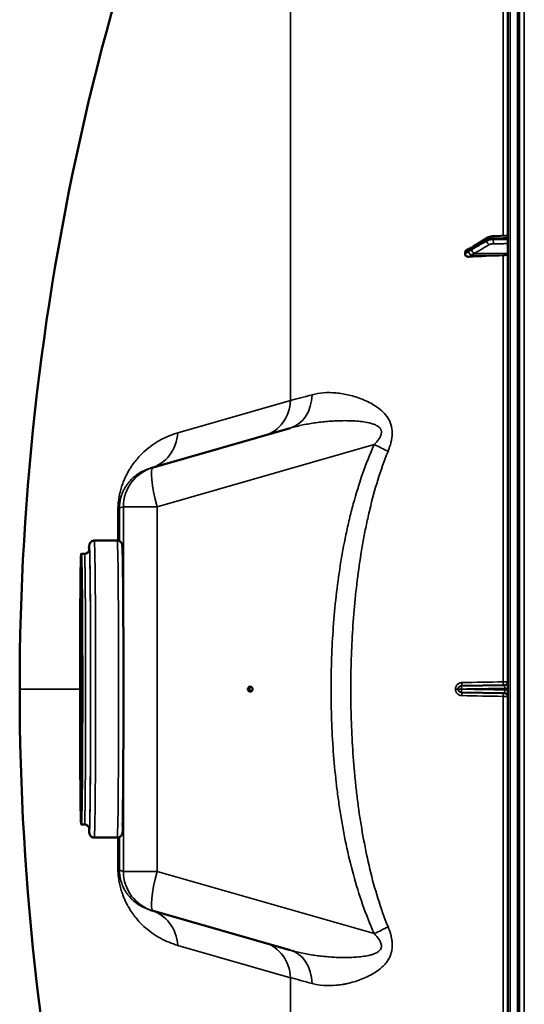
# Model space of a CAD drawing. Units: millimetres. Extents: x 0 to 14850, y 0 to 10500.
# Drawn here: x 5338 to 5645, y 3560 to 4160 of the extents above; entities that cross this region are included whole.
import ezdxf

# ---------------------------------------------------------------- set-up
doc = ezdxf.new("R2010")
doc.units = ezdxf.units.MM
doc.header["$LTSCALE"] = 50
doc.layers.add('Visible (ISO)', color=7, linetype='Continuous', lineweight=50)
doc.layers.add('Visible Narrow (ISO)', color=7, linetype='Continuous', lineweight=35)

msp = doc.modelspace()

# ---------------------------------------------------------------- linework, layer by layer
at = {"layer": 'Visible (ISO)'}
for p, q in [((5635.08, 4570.22), (5635.08, 2933.38)), ((5642.04, 3129.55), (5642.04, 4374.05)), ((5623.04, 4026.99), (5613.87, 4021.39)), ((5635.08, 4028.16), (5626.4, 4027.83)), ((5609.08, 4017.92), (5609.08, 4016.95)), ((5418.92, 3886.92), (5502.51, 3910.89)), ((5417.43, 3886.49), (5418.92, 3886.92)), ((5383.08, 3842.3), (5397.08, 3842.3)), ((5375.08, 3834.3), (5377.08, 3834.3)), ((5533.63, 3830.8), (5533.63, 3830.8)), ((5606.78, 3753.81), (5606.98, 3753.81)), ((5606.98, 3753.81), (5633.12, 3754.27)), ((5606.98, 3749.79), (5606.78, 3749.8)), ((5633.12, 3749.34), (5606.98, 3749.79)), ((5533.63, 3672.8), (5533.63, 3672.8)), ((5375.08, 3669.3), (5377.08, 3669.3)), ((5383.08, 3661.3), (5397.08, 3661.3)), ((5536.96, 3655.39), (5536.96, 3655.4)), ((5418.92, 3616.69), (5417.43, 3617.11)), ((5502.51, 3592.72), (5418.92, 3616.69))]:
    msp.add_line(p, q, dxfattribs=at)
for centre, radius, start, end in [((6882.07, 3751.8), 1544.49, 153.26871, 180.00001), ((6882.07, 3751.8), 1544.49, 179.99999, 206.73129), ((5633.08, 3756.27), 2, 271, 0), ((5633.08, 3747.34), 2, 0, 89)]:
    msp.add_arc(centre, radius, start, end, dxfattribs=at)
for centre, major_axis, ratio, start_param, end_param in [((5641.08, 3963.72), (-155, 0), 0.339066, 4.769382, 4.903937), ((5632.08, 4017.2), (3, 0), 0.339066, 4.769382, 6.283185), ((5479, 3751.8), (0, 1.5), 0.984808, 0.293614, 2.847978)]:
    msp.add_ellipse(centre, major_axis=major_axis, ratio=ratio, start_param=start_param, end_param=end_param, dxfattribs=at)
for centre, major_axis, ratio in [((5375.08, 3751.8), (0, -82.5), 0.008727), ((5375.08, 3751.8), (0, -78), 0.008727), ((5478.14, 3751.8), (0, -1.5), 0.984808)]:
    msp.add_ellipse(centre, major_axis=major_axis, ratio=ratio, dxfattribs=at)
for points, knots in [([(5626.4, 4027.83), (5626.16, 4027.82), (5625.92, 4027.81), (5625.45, 4027.76), (5625.22, 4027.72), (5624.76, 4027.64), (5624.54, 4027.59), (5624.1, 4027.47), (5623.89, 4027.4), (5623.46, 4027.22), (5623.25, 4027.12), (5623.04, 4026.99)], [0, 0, 0, 0, 0.0583736, 0.0583736, 0.1167473, 0.1167473, 0.1751209, 0.1751209, 0.2334946, 0.2334946, 0.2918682, 0.2918682, 0.2918682, 0.2918682]), ([(5613.87, 4021.39), (5613.73, 4021.31), (5613.6, 4021.23), (5613.34, 4021.07), (5613.21, 4020.99), (5612.95, 4020.84), (5612.82, 4020.76), (5612.56, 4020.61), (5612.43, 4020.53), (5612.3, 4020.46), (5612.27, 4020.44), (5612.25, 4020.43), (5612.24, 4020.43), (5612.24, 4020.42), (5612.24, 4020.42), (5612.24, 4020.42)], [-0.4011234, -0.4011234, -0.4011234, -0.4011234, -0.3208987, -0.3208987, -0.2406741, -0.2406741, -0.1604494, -0.1604494, -0.0802247, -0.0802247, -0.0609756, -0.0609756, -0.0508378, -0.0508378, -0.0475873, -0.0475873, -0.0475873, -0.0475873]), ([(5609.08, 4017.92), (5609.08, 4018.11), (5609.12, 4018.29), (5609.27, 4018.66), (5609.39, 4018.84), (5609.72, 4019.2), (5609.94, 4019.36), (5610.21, 4019.52), (5610.24, 4019.53), (5610.28, 4019.55)], [0, 0, 0, 0, 0.0588772, 0.0588772, 0.1233231, 0.1233231, 0.20474, 0.20474, 0.2165538, 0.2165538, 0.2165538, 0.2165538]), ([(5611.58, 4015.31), (5611.15, 4015.28), (5610.73, 4015.33), (5610.06, 4015.56), (5609.79, 4015.7), (5609.43, 4016.03), (5609.3, 4016.19), (5609.17, 4016.47), (5609.14, 4016.56), (5609.1, 4016.75), (5609.08, 4016.85), (5609.08, 4016.95)], [0, 0, 0, 0, 0.1307937, 0.1307937, 0.2387671, 0.2387671, 0.3190914, 0.3190914, 0.357373, 0.357373, 0.3951852, 0.3951852, 0.3951852, 0.3951852]), ([(5612.3, 4020.46), (5612.29, 4020.46), (5612.29, 4020.45), (5612.22, 4020.43), (5612.17, 4020.42), (5612.02, 4020.37), (5611.94, 4020.33), (5611.71, 4020.24), (5611.58, 4020.18), (5611.32, 4020.06), (5611.19, 4020), (5610.94, 4019.88), (5610.82, 4019.82), (5610.58, 4019.7), (5610.46, 4019.64), (5610.32, 4019.57), (5610.3, 4019.56), (5610.28, 4019.55)], [-0.2545555, -0.2545555, -0.2545555, -0.2545555, -0.252661, -0.252661, -0.2396115, -0.2396115, -0.2036253, -0.2036253, -0.1345639, -0.1345639, -0.0655026, -0.0655026, 0.0035587, 0.0035587, 0.07262, 0.07262, 0.0843147, 0.0843147, 0.0843147, 0.0843147]), ([(5379.88, 3836.24), (5379.94, 3838.12), (5379.57, 3837.92), (5380.2, 3840.17), (5380.23, 3840.29), (5380.34, 3840.54), (5380.38, 3840.63), (5380.52, 3840.88), (5380.63, 3841.07), (5381.03, 3841.51), (5381.27, 3841.73), (5381.93, 3842.09), (5382.29, 3842.23), (5382.82, 3842.29), (5382.95, 3842.3), (5383.08, 3842.3)], [7.5846764, 7.5846764, 7.5846764, 7.5846764, 7.8229955, 7.8229955, 7.8336615, 7.8336615, 7.8380019, 7.8380019, 7.8444149, 7.8444149, 7.849257, 7.849257, 7.8528596, 7.8528596, 7.8539816, 7.8539816, 7.8539816, 7.8539816]), ([(5397.08, 3842.3), (5397.41, 3842.3), (5397.74, 3842.24), (5398.34, 3842.05), (5398.59, 3841.91), (5399.05, 3841.59), (5399.22, 3841.42), (5399.51, 3841.08), (5399.61, 3840.93), (5399.77, 3840.65), (5399.83, 3840.53), (5399.93, 3840.28), (5399.96, 3840.18), (5400.04, 3839.91), (5400.06, 3839.8), (5400.15, 3839.26), (5400.16, 3839.01), (5400.3, 3836.75), (5400.39, 3832.79), (5400.55, 3821.88), (5400.61, 3815.73), (5400.71, 3801.48), (5400.76, 3793.39), (5400.82, 3776.08), (5400.84, 3766.86), (5400.85, 3748.22), (5400.84, 3738.8), (5400.8, 3720.72), (5400.77, 3712.07), (5400.68, 3696.38), (5400.62, 3689.36), (5400.49, 3677.65), (5400.42, 3672.97), (5400.27, 3666.38), (5400.82, 3666.45), (5399.97, 3663.43), (5399.93, 3663.32), (5399.82, 3663.06), (5399.78, 3662.98), (5399.64, 3662.72), (5399.53, 3662.53), (5399.13, 3662.1), (5398.89, 3661.87), (5398.23, 3661.51), (5397.87, 3661.38), (5397.34, 3661.31), (5397.21, 3661.3), (5397.08, 3661.3)], [1.570796, 1.570796, 1.570796, 1.570796, 1.573677, 1.573677, 1.576845, 1.576845, 1.580819, 1.580819, 1.585751, 1.585751, 1.591808, 1.591808, 1.600979, 1.600979, 1.620917, 1.620917, 1.713934, 1.713934, 2.114389, 2.114389, 2.435591, 2.435591, 2.7559, 2.7559, 3.076037, 3.076037, 3.396134, 3.396134, 3.716246, 3.716246, 4.036456, 4.036456, 4.357085, 4.357085, 4.681403, 4.681403, 4.692069, 4.692069, 4.696409, 4.696409, 4.702822, 4.702822, 4.707664, 4.707664, 4.711267, 4.711267, 4.712389, 4.712389, 4.712389, 4.712389]), ([(5377.08, 3834.3), (5377.41, 3834.3), (5377.74, 3834.36), (5378.33, 3834.55), (5378.58, 3834.69), (5379.04, 3835.01), (5379.21, 3835.18), (5379.49, 3835.51), (5379.59, 3835.65), (5379.74, 3835.92), (5379.79, 3836.03), (5379.88, 3836.24), (5379.91, 3836.33), (5379.97, 3836.53), (5379.98, 3836.59), (5380.01, 3836.7), (5380.01, 3836.72), (5380.01, 3836.72)], [4.71238898, 4.71238898, 4.71238898, 4.71238898, 4.7152669, 4.7152669, 4.71843037, 4.71843037, 4.72239642, 4.72239642, 4.72726671, 4.72726671, 4.73304754, 4.73304754, 4.7412737, 4.7412737, 4.75682596, 4.75682596, 4.77927497, 4.77927497, 4.77927497, 4.77927497]), ([(5380.01, 3666.88), (5380.01, 3666.88), (5380.01, 3666.9), (5379.98, 3667.02), (5379.98, 3667.11), (5379.84, 3667.47), (5379.81, 3667.54), (5379.7, 3667.76), (5379.61, 3667.93), (5379.29, 3668.34), (5379.1, 3668.55), (5378.53, 3668.95), (5378.19, 3669.12), (5377.55, 3669.27), (5377.32, 3669.3), (5377.08, 3669.3)], [7.78709564, 7.78709564, 7.78709564, 7.78709564, 7.80884388, 7.80884388, 7.83133576, 7.83133576, 7.83611327, 7.83611327, 7.84291103, 7.84291103, 7.84795208, 7.84795208, 7.85191481, 7.85191481, 7.85398163, 7.85398163, 7.85398163, 7.85398163]), ([(5383.08, 3661.3), (5382.75, 3661.3), (5382.42, 3661.36), (5381.83, 3661.56), (5381.57, 3661.7), (5381.11, 3662.01), (5380.94, 3662.19), (5380.65, 3662.52), (5380.55, 3662.67), (5380.39, 3662.95), (5380.34, 3663.07), (5380.23, 3663.32), (5380.2, 3663.42), (5380.12, 3663.7), (5380.1, 3663.8), (5380.01, 3664.34), (5380, 3664.59), (5379.94, 3665.59), (5379.91, 3666.37), (5379.88, 3667.36)], [4.712389, 4.712389, 4.712389, 4.712389, 4.7152701, 4.7152701, 4.7184374, 4.7184374, 4.7224117, 4.7224117, 4.7273434, 4.7273434, 4.7334003, 4.7334003, 4.7425714, 4.7425714, 4.7625092, 4.7625092, 4.8555262, 4.8555262, 4.9816942, 4.9816942, 4.9816942, 4.9816942])]:
    msp.add_open_spline(points, degree=3, knots=knots, dxfattribs=at)
msp.add_open_spline([(5536.95, 3848.19), (5536.95, 3848.19), (5536.95, 3848.19), (5536.95, 3848.19)], degree=3, dxfattribs=at)
at = {"layer": 'Visible Narrow (ISO)'}
for p, q in [((5636.56, 2931.88), (5636.56, 4571.72)), ((5641.08, 2931.8), (5641.08, 4571.8)), ((5641.09, 4571.8), (5641.09, 2931.8)), ((5641.58, 2931.8), (5641.58, 4571.8)), ((5502.65, 3927.68), (5502.65, 4446.52)), ((5645.22, 3129.55), (5645.22, 4374.05)), ((5632.26, 4251.14), (5632.26, 4028.05)), ((5622.35, 4024.96), (5622.35, 4025.63)), ((5626.34, 4026.52), (5626.34, 4025.78)), ((5612.88, 4016.44), (5632.26, 4016.19)), ((5614.88, 4017.47), (5635.08, 4017.2)), ((5632.26, 4016.19), (5632.26, 3756.24)), ((5502.65, 3927.68), (5433.98, 3907.99)), ((5553.76, 3900.82), (5421.47, 3862.89)), ((5400.82, 3862.89), (5398.42, 3862.2)), ((5400.82, 3775.67), (5400.82, 3862.89)), ((5421.47, 3862.89), (5400.82, 3862.89)), ((5421.47, 3862.89), (5421.47, 3640.72)), ((5374.36, 3751.8), (5337.58, 3751.8)), ((5603.3, 3751.8), (5603.3, 3751.81)), ((5603.3, 3751.8), (5603.3, 3751.8)), ((5604.81, 3751.81), (5604.81, 3751.8)), ((5605.02, 3751.81), (5604.81, 3751.81)), ((5604.81, 3751.8), (5605.02, 3751.79)), ((5605.02, 3751.8), (5605.02, 3751.81)), ((5605.02, 3751.8), (5606.85, 3751.8)), ((5605.02, 3751.79), (5605.02, 3751.8)), ((5606.85, 3751.81), (5606.85, 3751.8)), ((5606.85, 3751.8), (5606.85, 3751.79)), ((5633.26, 3752.27), (5633.26, 3751.33)), ((5632.26, 3747.36), (5632.26, 3487.42)), ((5400.82, 3640.72), (5400.82, 3727.94)), ((5398.42, 3641.41), (5400.82, 3640.72)), ((5421.47, 3640.72), (5400.82, 3640.72)), ((5421.47, 3640.72), (5553.76, 3602.79)), ((5433.98, 3595.61), (5502.65, 3575.92)), ((5502.65, 3057.08), (5502.65, 3575.92))]:
    msp.add_line(p, q, dxfattribs=at)
for centre, major_axis, ratio, start_param, end_param in [((5624.09, 4025.29), (-1.04, 1.71), 0.81044, 0, 0.930468), ((5626.47, 4025.83), (-0.07, 2), 0.060698, 0, 1.219615), ((5614.91, 4019.68), (-1.04, 1.71), 0.810441, 0, 0.930577), ((5624.09, 4024.62), (-1, 1.73), 0.817077, 0.952882, 2.512935), ((5626.47, 4025.09), (0.02, -2), 0.070375, 4.363935, 5.9364), ((5612.9, 4018.55), (-0.42, 1.96), 0.865437, 0.124216, 1.21589), ((5612.9, 4018.11), (-1.39, 1.43), 0.729934, 0.757999, 2.199216), ((5614.91, 4019.35), (-1, 1.73), 0.817077, 0.952772, 2.512934), ((5495.62, 3934.92), (6.89, -24.03), 0.790573, 0, 1.197618), ((5480.32, 3930.53), (6.89, -24.03), 0.884999, 0, 1.207193), ((5410.54, 3910.52), (6.89, -24.03), 0.934486, 0, 1.207193), ((5549.41, 3900.82), (22.74, -10.38), 0.073009, 1.010333, 1.412156), ((5425.81, 3862.89), (-6.89, 24.03), 0.999959, 0, 1.291555), ((5425.81, 3862.89), (-6.89, 24.03), 0.167113, 0, 1.522914), ((5373.42, 3862.2), (25, 0.06), 0.262842, 6.003241, 6.274141), ((5393.97, 3751.8), (0, 413.3), 0.008727, 4.933077, 4.978365), ((5394.88, 3751.8), (0, -419.99), 0.008727, 1.787166, 1.836774), ((5380.08, 3751.8), (0, 87.5), 0.008727, 2.876604, 6.548174), ((5380.08, 3751.8), (0, -85.5), 0.008727, 6.156216, 9.551747), ((5383.08, 3751.8), (0, -90.5), 0.008727, 0, 3.141593), ((5397.08, 3751.8), (0, 90.5), 0.008727, 3.141593, 6.283185), ((5377.08, 3751.8), (0, 82.5), 0.008727, 3.141593, 6.283185), ((5602.81, 3751.81), (2, 0), 0.00001, 4.958659, 6.274457), ((5602.81, 3751.8), (2, 0), 0.00001, 0.008727, 1.324526), ((5607.02, 3751.81), (0, 2), 0.999962, 0.017453, 1.570796), ((5607.02, 3751.81), (-2, 0), 0.000012, 4.799655, 6.274458), ((5607.02, 3751.79), (-2, 0), 0.000012, 0.008728, 1.48353), ((5607.02, 3751.79), (-0.03, -2), 0.999962, 4.729842, 6.283185), ((5606.75, 3755.81), (0.03, -2), 0.218591, 0, 1.561957), ((5607.02, 3751.81), (-0.03, 2), 0.087142, 0, 1.569263), ((5607.02, 3751.79), (-0.03, -2), 0.087142, 4.713922, 6.283185), ((5641.07, 3756.4), (155.01, 2.73), 0.000047, 4.492022, 4.655504), ((5632.14, 3756.25), (0.03, -2), 0.056855, 0, 1.564121), ((5633.08, 3752.27), (2, 0), 0.000586, 4.799655, 6.283185), ((5633.08, 3751.33), (2, 0), 0.000586, 0, 1.48353), ((5606.75, 3747.8), (0.03, 2), 0.218591, 4.721228, 6.283185), ((5641.07, 3747.2), (-155.01, 2.73), 0.000046, 4.769274, 4.932756), ((5632.14, 3747.35), (0.03, 2), 0.056855, 4.719064, 6.283185), ((5393.97, 3751.8), (0, 413.3), 0.008727, 4.446412, 4.4917), ((5394.88, 3751.8), (0, -419.99), 0.008727, 1.304819, 1.354427), ((5373.42, 3641.41), (25, -0.06), 0.262842, 0.009045, 0.279945), ((5425.81, 3640.72), (-6.89, -24.03), 0.999959, 4.991631, 6.283185), ((5425.81, 3640.72), (-6.89, -24.03), 0.167113, 4.760271, 6.283185), ((5410.54, 3593.08), (6.89, 24.03), 0.934486, 5.075993, 6.283185), ((5549.41, 3602.79), (22.74, 10.38), 0.073009, 4.871029, 5.272852), ((5480.32, 3573.07), (6.89, 24.03), 0.884999, 5.075993, 6.283185), ((5495.62, 3568.69), (6.89, 24.03), 0.790573, 5.085567, 6.283185)]:
    msp.add_ellipse(centre, major_axis=major_axis, ratio=ratio, start_param=start_param, end_param=end_param, dxfattribs=at)
for points, knots in [([(5626.34, 4026.52), (5626.78, 4026.53), (5627.23, 4026.55), (5628.4, 4026.59), (5629.11, 4026.62), (5630.98, 4026.69), (5632.12, 4026.73), (5633.87, 4026.8), (5634.48, 4026.82), (5635.08, 4026.84)], [-1.0776725, -1.0776725, -1.0776725, -1.0776725, -0.9429634, -0.9429634, -0.7274289, -0.7274289, -0.3825737, -0.3825737, -0.2005083, -0.2005083, -0.2005083, -0.2005083]), ([(5613.18, 4020.03), (5613.72, 4020.36), (5614.26, 4020.69), (5615.29, 4021.32), (5615.78, 4021.62), (5616.58, 4022.1), (5616.89, 4022.29), (5617.38, 4022.59), (5617.57, 4022.71), (5618.15, 4023.06), (5618.53, 4023.29), (5619.52, 4023.9), (5620.14, 4024.28), (5621.28, 4024.98), (5621.82, 4025.3), (5622.35, 4025.63)], [-1.835713, -1.835713, -1.835713, -1.835713, -1.509874, -1.509874, -1.21616, -1.21616, -1.032588, -1.032588, -0.917856, -0.917856, -0.688392, -0.688392, -0.32125, -0.32125, 0, 0, 0, 0]), ([(5622.35, 4024.96), (5621.27, 4024.34), (5620.18, 4023.71), (5618.12, 4022.53), (5617.14, 4021.97), (5615.55, 4021.05), (5614.93, 4020.7), (5613.94, 4020.13), (5613.56, 4019.91), (5613.18, 4019.69)], [0, 0, 0, 0, 0.651678, 0.651678, 1.239106, 1.239106, 1.606249, 1.606249, 1.835713, 1.835713, 1.835713, 1.835713]), ([(5614.88, 4017.47), (5615.26, 4017.69), (5615.64, 4017.91), (5616.64, 4018.48), (5617.25, 4018.83), (5618.84, 4019.74), (5619.82, 4020.31), (5621.89, 4021.49), (5622.97, 4022.12), (5624.06, 4022.74)], [-1.835713, -1.835713, -1.835713, -1.835713, -1.606249, -1.606249, -1.239106, -1.239106, -0.651678, -0.651678, 0, 0, 0, 0]), ([(5622.35, 4025.63), (5622.46, 4025.69), (5622.57, 4025.75), (5622.89, 4025.9), (5623.11, 4025.98), (5623.74, 4026.18), (5624.19, 4026.29), (5625.19, 4026.45), (5625.76, 4026.5), (5626.34, 4026.52)], [-0.2918682, -0.2918682, -0.2918682, -0.2918682, -0.2553847, -0.2553847, -0.197011, -0.197011, -0.1036132, -0.1036132, 0, 0, 0, 0]), ([(5626.34, 4025.78), (5625.76, 4025.77), (5625.19, 4025.72), (5624.19, 4025.58), (5623.74, 4025.49), (5623.11, 4025.3), (5622.89, 4025.22), (5622.57, 4025.08), (5622.46, 4025.02), (5622.35, 4024.96)], [-0.2918682, -0.2918682, -0.2918682, -0.2918682, -0.188255, -0.188255, -0.0948572, -0.0948572, -0.0364835, -0.0364835, 0, 0, 0, 0]), ([(5624.06, 4022.74), (5624.12, 4022.77), (5624.19, 4022.81), (5624.38, 4022.89), (5624.51, 4022.94), (5624.89, 4023.05), (5625.16, 4023.1), (5625.76, 4023.19), (5626.1, 4023.21), (5626.45, 4023.21)], [0, 0, 0, 0, 0.0364835, 0.0364835, 0.0948572, 0.0948572, 0.188255, 0.188255, 0.2918682, 0.2918682, 0.2918682, 0.2918682]), ([(5635.08, 4025.87), (5634.48, 4025.86), (5633.88, 4025.86), (5632.13, 4025.84), (5630.98, 4025.83), (5629.11, 4025.81), (5628.4, 4025.8), (5627.23, 4025.79), (5626.78, 4025.78), (5626.34, 4025.78)], [0.2014198, 0.2014198, 0.2014198, 0.2014198, 0.3828973, 0.3828973, 0.7280442, 0.7280442, 0.943761, 0.943761, 1.078584, 1.078584, 1.078584, 1.078584]), ([(5626.45, 4023.21), (5626.89, 4023.22), (5627.34, 4023.22), (5628.51, 4023.24), (5629.23, 4023.24), (5631.09, 4023.26), (5632.24, 4023.27), (5633.95, 4023.29), (5634.52, 4023.3), (5635.08, 4023.3)], [-1.078584, -1.078584, -1.078584, -1.078584, -0.943761, -0.943761, -0.7280442, -0.7280442, -0.3828973, -0.3828973, -0.2126071, -0.2126071, -0.2126071, -0.2126071]), ([(5609.08, 4017.92), (5609.35, 4018.06), (5609.61, 4018.19), (5609.94, 4018.35), (5610, 4018.39), (5610.21, 4018.49), (5610.35, 4018.55), (5610.57, 4018.66), (5610.66, 4018.7), (5610.8, 4018.76), (5610.86, 4018.78), (5610.94, 4018.81), (5610.98, 4018.83), (5611.03, 4018.85), (5611.05, 4018.86), (5611.09, 4018.87), (5611.1, 4018.87), (5611.12, 4018.88), (5611.13, 4018.88), (5611.15, 4018.89), (5611.15, 4018.89), (5611.16, 4018.89), (5611.16, 4018.89), (5611.17, 4018.89), (5611.17, 4018.89), (5611.17, 4018.89)], [-0.1575974, -0.1575974, -0.1575974, -0.1575974, 0, 0, 0.0394898, 0.0394898, 0.1232732, 0.1232732, 0.1756378, 0.1756378, 0.2083656, 0.2083656, 0.2288205, 0.2288205, 0.2416049, 0.2416049, 0.2495951, 0.2495951, 0.2545889, 0.2545889, 0.2577101, 0.2577101, 0.2596608, 0.2596608, 0.2609918, 0.2609918, 0.2609918, 0.2609918]), ([(5611.17, 4018.45), (5611.17, 4018.45), (5611.17, 4018.45), (5611.16, 4018.44), (5611.16, 4018.44), (5611.15, 4018.43), (5611.15, 4018.43), (5611.13, 4018.42), (5611.12, 4018.41), (5611.1, 4018.38), (5611.08, 4018.37), (5611.02, 4018.32), (5610.98, 4018.29), (5610.86, 4018.19), (5610.77, 4018.13), (5610.63, 4018.02), (5610.58, 4017.98), (5610.5, 4017.92), (5610.47, 4017.9), (5610.4, 4017.85), (5610.35, 4017.82), (5610.24, 4017.74), (5610.17, 4017.69), (5610.03, 4017.59), (5609.95, 4017.53), (5609.61, 4017.3), (5609.35, 4017.12), (5609.08, 4016.95)], [0, 0, 0, 0, 0.0014273, 0.0014273, 0.0028546, 0.0028546, 0.0057092, 0.0057092, 0.0114184, 0.0114184, 0.0228368, 0.0228368, 0.0456736, 0.0456736, 0.0978719, 0.0978719, 0.1304959, 0.1304959, 0.1468079, 0.1468079, 0.1729071, 0.1729071, 0.2146658, 0.2146658, 0.2609918, 0.2609918, 0.4185892, 0.4185892, 0.4185892, 0.4185892]), ([(5611.17, 4018.89), (5611.4, 4018.94), (5611.64, 4019.11), (5612.1, 4019.37), (5612.31, 4019.5), (5612.66, 4019.71), (5612.79, 4019.79), (5613.01, 4019.92), (5613.09, 4019.97), (5613.18, 4020.03)], [0, 0, 0, 0, 0.1423988, 0.1423988, 0.2707583, 0.2707583, 0.350983, 0.350983, 0.4011234, 0.4011234, 0.4011234, 0.4011234]), ([(5613.18, 4019.69), (5612.89, 4019.53), (5612.61, 4019.37), (5612.16, 4019.1), (5611.99, 4019), (5611.71, 4018.83), (5611.6, 4018.77), (5611.43, 4018.66), (5611.36, 4018.61), (5611.25, 4018.53), (5611.21, 4018.49), (5611.17, 4018.45)], [0, 0, 0, 0, 0.169072, 0.169072, 0.2717587, 0.2717587, 0.3359379, 0.3359379, 0.3760499, 0.3760499, 0.4011199, 0.4011199, 0.4011199, 0.4011199]), ([(5611.58, 4015.31), (5611.65, 4015.37), (5611.73, 4015.42), (5611.88, 4015.53), (5611.95, 4015.58), (5612.06, 4015.66), (5612.1, 4015.7), (5612.17, 4015.75), (5612.2, 4015.77), (5612.28, 4015.83), (5612.34, 4015.88), (5612.48, 4015.99), (5612.56, 4016.06), (5612.69, 4016.18), (5612.73, 4016.21), (5612.78, 4016.28), (5612.8, 4016.3), (5612.83, 4016.34), (5612.84, 4016.35), (5612.85, 4016.38), (5612.86, 4016.38), (5612.86, 4016.4), (5612.87, 4016.41), (5612.87, 4016.42), (5612.87, 4016.42), (5612.88, 4016.44)], [-0.2609918, -0.2609918, -0.2609918, -0.2609918, -0.2146658, -0.2146658, -0.1729071, -0.1729071, -0.1468079, -0.1468079, -0.1304959, -0.1304959, -0.0978719, -0.0978719, -0.0456736, -0.0456736, -0.0228368, -0.0228368, -0.0114184, -0.0114184, -0.0057092, -0.0057092, -0.0028546, -0.0028546, -0.0014273, -0.0014273, 0, 0, 0, 0]), ([(5612.88, 4016.44), (5612.92, 4016.44), (5612.96, 4016.44), (5613.07, 4016.45), (5613.13, 4016.47), (5613.31, 4016.56), (5613.41, 4016.62), (5613.69, 4016.79), (5613.86, 4016.88), (5614.32, 4017.15), (5614.6, 4017.31), (5614.88, 4017.47)], [-0.4011199, -0.4011199, -0.4011199, -0.4011199, -0.3760499, -0.3760499, -0.3359379, -0.3359379, -0.2717587, -0.2717587, -0.169072, -0.169072, 0, 0, 0, 0]), ([(5515.82, 3931.23), (5518.07, 3931.84), (5522.77, 3932.64), (5530.35, 3932.52), (5538.31, 3931.2), (5545.15, 3929.08), (5550.59, 3926.64), (5554.6, 3924.36), (5558.4, 3921.52), (5561.78, 3917.91), (5564.22, 3913.28), (5564.99, 3907.75), (5564.12, 3902.08), (5562.85, 3898.48), (5562.15, 3896.71)], [0, 0, 0, 0, 0.011312, 0.02262399, 0.03393599, 0.04524799, 0.05090398, 0.05655998, 0.06221598, 0.06787198, 0.07352798, 0.07918398, 0.08483997, 0.09049597, 0.09049597, 0.09049597, 0.09049597]), ([(5553.76, 3900.82), (5554.3, 3901.39), (5554.83, 3901.98), (5555.84, 3903.21), (5556.32, 3903.85), (5556.96, 3904.85), (5557.16, 3905.19), (5557.52, 3905.89), (5557.68, 3906.25), (5557.88, 3906.82), (5557.94, 3907.01), (5558.04, 3907.4), (5558.08, 3907.59), (5558.16, 3908.18), (5558.16, 3908.58), (5558.08, 3909.15), (5558.04, 3909.34), (5557.93, 3909.7), (5557.86, 3909.88), (5557.69, 3910.21), (5557.6, 3910.37), (5557.4, 3910.67), (5557.28, 3910.82), (5556.92, 3911.23), (5556.65, 3911.48), (5556.08, 3911.92), (5555.78, 3912.12), (5554.86, 3912.66), (5554.21, 3912.94), (5552.88, 3913.44), (5552.2, 3913.65), (5550.14, 3914.21), (5548.74, 3914.47), (5545.93, 3914.88), (5544.51, 3915.03), (5541.69, 3915.25), (5540.28, 3915.32), (5537.47, 3915.4), (5536.07, 3915.41), (5533.27, 3915.39), (5531.88, 3915.35), (5529.1, 3915.22), (5527.72, 3915.14), (5523.59, 3914.82), (5520.87, 3914.53), (5515.5, 3913.78), (5512.85, 3913.32), (5507.63, 3912.24), (5505.05, 3911.61), (5502.51, 3910.89)], [0, 0, 0, 0, 0.00239264, 0.00239264, 0.00478528, 0.00478528, 0.0059816, 0.0059816, 0.00717792, 0.00717792, 0.00777608, 0.00777608, 0.00837424, 0.00837424, 0.00957056, 0.00957056, 0.01016872, 0.01016872, 0.01076688, 0.01076688, 0.01136504, 0.01136504, 0.0119632, 0.0119632, 0.01315952, 0.01315952, 0.01435584, 0.01435584, 0.01674847, 0.01674847, 0.01914111, 0.01914111, 0.02392639, 0.02392639, 0.02871167, 0.02871167, 0.03349695, 0.03349695, 0.03828223, 0.03828223, 0.04306751, 0.04306751, 0.04785279, 0.04785279, 0.05742334, 0.05742334, 0.0669939, 0.0669939, 0.07656446, 0.07656446, 0.07656446, 0.07656446]), ([(5397.45, 3860.44), (5397.44, 3861.74), (5397.49, 3863.06), (5397.63, 3864.72), (5397.66, 3865.05), (5397.73, 3865.72), (5397.76, 3866.05), (5397.89, 3867.03), (5397.98, 3867.67), (5398.18, 3868.93), (5398.3, 3869.54), (5398.48, 3870.44), (5398.55, 3870.74), (5398.68, 3871.32), (5398.74, 3871.61), (5399.09, 3873.02), (5399.39, 3874.07), (5399.86, 3875.56), (5400.02, 3876.04), (5400.35, 3876.98), (5400.52, 3877.43), (5401.03, 3878.75), (5401.38, 3879.57), (5402.44, 3881.92), (5403.17, 3883.33), (5404.3, 3885.29), (5404.68, 3885.92), (5405.44, 3887.11), (5405.83, 3887.69), (5406.98, 3889.34), (5407.76, 3890.36), (5409.33, 3892.28), (5410.12, 3893.17), (5411.71, 3894.86), (5412.52, 3895.65), (5414.96, 3897.9), (5416.61, 3899.23), (5419.13, 3901.03), (5419.97, 3901.59), (5421.68, 3902.66), (5422.53, 3903.16), (5425.12, 3904.58), (5426.86, 3905.41), (5430.39, 3906.86), (5432.18, 3907.47), (5433.98, 3907.99)], [0, 0, 0, 0, 0.0039757, 0.0039757, 0.0049696, 0.0049696, 0.0059635, 0.0059635, 0.0079514, 0.0079514, 0.0099392, 0.0099392, 0.0109332, 0.0109332, 0.0119271, 0.0119271, 0.0159028, 0.0159028, 0.0178906, 0.0178906, 0.0198785, 0.0198785, 0.0238542, 0.0238542, 0.0318056, 0.0318056, 0.0357813, 0.0357813, 0.039757, 0.039757, 0.0477084, 0.0477084, 0.0556598, 0.0556598, 0.0636112, 0.0636112, 0.0795139, 0.0795139, 0.0874653, 0.0874653, 0.0954167, 0.0954167, 0.1113195, 0.1113195, 0.1272223, 0.1272223, 0.1272223, 0.1272223]), ([(5553.76, 3602.79), (5551.09, 3608.63), (5548.75, 3614.56), (5544.54, 3626.55), (5542.68, 3632.61), (5539.35, 3644.84), (5537.88, 3651), (5535.26, 3663.41), (5534.12, 3669.66), (5532.62, 3679.1), (5532.16, 3682.25), (5531.3, 3688.57), (5530.9, 3691.75), (5529.82, 3701.27), (5529.23, 3707.6), (5528.3, 3720.27), (5527.95, 3726.59), (5527.5, 3739.23), (5527.38, 3745.55), (5527.38, 3758.16), (5527.5, 3764.46), (5527.95, 3777.05), (5528.3, 3783.34), (5529.22, 3795.91), (5529.8, 3802.19), (5531.23, 3814.73), (5532.07, 3821), (5534.05, 3833.51), (5535.18, 3839.76), (5537.14, 3849.12), (5537.84, 3852.24), (5538.96, 3856.91), (5539.34, 3858.47), (5540.13, 3861.58), (5540.54, 3863.13), (5542.64, 3870.86), (5544.52, 3876.97), (5548.74, 3889.03), (5551.09, 3894.98), (5553.76, 3900.82)], [0, 0, 0, 0, 0.0190214, 0.0190214, 0.0380429, 0.0380429, 0.0570643, 0.0570643, 0.0760857, 0.0760857, 0.0855964, 0.0855964, 0.0951071, 0.0951071, 0.1141286, 0.1141286, 0.13315, 0.13315, 0.1521714, 0.1521714, 0.1711928, 0.1711928, 0.1902143, 0.1902143, 0.2092357, 0.2092357, 0.2282571, 0.2282571, 0.2472786, 0.2472786, 0.2567893, 0.2567893, 0.2615446, 0.2615446, 0.2663, 0.2663, 0.2853214, 0.2853214, 0.3043428, 0.3043428, 0.3043428, 0.3043428]), ([(5562.15, 3896.71), (5559.81, 3890.96), (5557.76, 3885.12), (5554.1, 3873.32), (5552.48, 3867.35), (5550.32, 3858.32), (5549.64, 3855.29), (5548.36, 3849.23), (5547.76, 3846.2), (5546.09, 3837.1), (5545.12, 3831.03), (5543.43, 3818.88), (5542.71, 3812.8), (5541.49, 3800.62), (5541, 3794.53), (5539.82, 3776.24), (5539.44, 3764.03), (5539.44, 3751.8)], [0, 0, 0, 0, 0.0185509, 0.0185509, 0.0371018, 0.0371018, 0.0463772, 0.0463772, 0.0556527, 0.0556527, 0.0742036, 0.0742036, 0.0927544, 0.0927544, 0.1113053, 0.1113053, 0.1484071, 0.1484071, 0.1484071, 0.1484071]), ([(5417.43, 3886.49), (5415.7, 3885.99), (5414.01, 3885.33), (5411.51, 3884.03), (5410.68, 3883.54), (5409.05, 3882.46), (5408.24, 3881.86), (5406.63, 3880.51), (5405.84, 3879.76), (5404.65, 3878.48), (5404.26, 3878.03), (5403.48, 3877.05), (5403.08, 3876.53), (5402.5, 3875.67), (5402.3, 3875.37), (5401.91, 3874.74), (5401.71, 3874.41), (5401.32, 3873.71), (5401.13, 3873.35), (5400.74, 3872.56), (5400.54, 3872.14), (5400.15, 3871.23), (5399.96, 3870.74), (5399.67, 3869.9), (5399.57, 3869.61), (5399.38, 3868.99), (5399.28, 3868.65), (5399.14, 3868.11), (5399.09, 3867.92), (5399, 3867.52), (5398.95, 3867.31), (5398.86, 3866.87), (5398.82, 3866.64), (5398.73, 3866.16), (5398.69, 3865.9), (5398.61, 3865.36), (5398.58, 3865.08), (5398.52, 3864.49), (5398.49, 3864.2), (5398.46, 3863.75), (5398.45, 3863.6), (5398.44, 3863.31), (5398.43, 3863.17), (5398.42, 3862.74), (5398.41, 3862.46), (5398.42, 3862.2)], [0, 0, 0, 0, 0.0282195, 0.0282195, 0.0423293, 0.0423293, 0.0564391, 0.0564391, 0.0705489, 0.0705489, 0.0776037, 0.0776037, 0.0846586, 0.0846586, 0.0881861, 0.0881861, 0.0917135, 0.0917135, 0.0952409, 0.0952409, 0.0987684, 0.0987684, 0.1022958, 0.1022958, 0.1040596, 0.1040596, 0.1058233, 0.1058233, 0.1067051, 0.1067051, 0.107587, 0.107587, 0.1084689, 0.1084689, 0.1093507, 0.1093507, 0.1102326, 0.1102326, 0.1111144, 0.1111144, 0.1115554, 0.1115554, 0.1119963, 0.1119963, 0.1128782, 0.1128782, 0.1128782, 0.1128782]), ([(5539.44, 3751.8), (5539.44, 3739.58), (5539.82, 3727.34), (5541.01, 3708.95), (5541.51, 3702.82), (5542.43, 3693.61), (5542.77, 3690.54), (5543.5, 3684.41), (5543.89, 3681.36), (5545.17, 3672.21), (5546.15, 3666.14), (5548.39, 3654.07), (5549.65, 3648.07), (5552.52, 3636.14), (5554.12, 3630.22), (5557.77, 3618.47), (5559.81, 3612.65), (5562.15, 3606.9)], [0.1484071, 0.1484071, 0.1484071, 0.1484071, 0.1854931, 0.1854931, 0.2040361, 0.2040361, 0.2133076, 0.2133076, 0.222579, 0.222579, 0.241122, 0.241122, 0.259665, 0.259665, 0.278208, 0.278208, 0.296751, 0.296751, 0.296751, 0.296751]), ([(5607.19, 3755.8), (5606.93, 3755.79), (5606.68, 3755.76), (5606.18, 3755.66), (5605.93, 3755.58), (5605.47, 3755.38), (5605.24, 3755.25), (5604.82, 3754.96), (5604.62, 3754.8), (5604.26, 3754.43), (5604.1, 3754.23), (5603.82, 3753.8), (5603.7, 3753.57), (5603.5, 3753.09), (5603.42, 3752.84), (5603.32, 3752.33), (5603.3, 3752.07), (5603.3, 3751.81)], [0, 0, 0, 0, 0.000783195, 0.000783195, 0.001566391, 0.001566391, 0.002349586, 0.002349586, 0.003132782, 0.003132782, 0.003915977, 0.003915977, 0.004699173, 0.004699173, 0.005482368, 0.005482368, 0.006265564, 0.006265564, 0.006265564, 0.006265564]), ([(5603.3, 3751.8), (5603.3, 3751.53), (5603.32, 3751.27), (5603.42, 3750.76), (5603.5, 3750.51), (5603.7, 3750.03), (5603.82, 3749.8), (5604.1, 3749.37), (5604.26, 3749.17), (5604.62, 3748.8), (5604.82, 3748.64), (5605.25, 3748.35), (5605.47, 3748.23), (5605.94, 3748.02), (5606.18, 3747.95), (5606.68, 3747.84), (5606.93, 3747.81), (5607.19, 3747.81)], [0, 0, 0, 0, 0.000786032, 0.000786032, 0.001572064, 0.001572064, 0.002358097, 0.002358097, 0.003144129, 0.003144129, 0.003930161, 0.003930161, 0.004716193, 0.004716193, 0.005502226, 0.005502226, 0.006288258, 0.006288258, 0.006288258, 0.006288258]), ([(5604.81, 3751.81), (5604.81, 3751.95), (5604.82, 3752.08), (5604.88, 3752.35), (5604.92, 3752.48), (5605.03, 3752.72), (5605.09, 3752.84), (5605.24, 3753.05), (5605.33, 3753.15), (5605.6, 3753.42), (5605.82, 3753.56), (5606.28, 3753.75), (5606.53, 3753.8), (5606.78, 3753.81)], [0, 0, 0, 0, 0.00040731, 0.00040731, 0.00081462, 0.00081462, 0.001221931, 0.001221931, 0.001629241, 0.001629241, 0.002443861, 0.002443861, 0.003258481, 0.003258481, 0.003258481, 0.003258481]), ([(5606.78, 3749.8), (5606.53, 3749.8), (5606.29, 3749.85), (5605.94, 3749.99), (5605.83, 3750.05), (5605.62, 3750.19), (5605.51, 3750.27), (5605.33, 3750.45), (5605.24, 3750.55), (5605.09, 3750.76), (5605.03, 3750.88), (5604.87, 3751.25), (5604.81, 3751.52), (5604.81, 3751.8)], [0, 0, 0, 0, 0.000816383, 0.000816383, 0.001224575, 0.001224575, 0.001632766, 0.001632766, 0.002040958, 0.002040958, 0.002449149, 0.002449149, 0.003265532, 0.003265532, 0.003265532, 0.003265532]), ([(5633.26, 3752.27), (5631.93, 3752.25), (5630.6, 3752.23), (5629.27, 3752.2), (5623.96, 3752.11), (5618.65, 3752.02), (5613.34, 3751.93), (5611.17, 3751.89), (5609.01, 3751.85), (5606.85, 3751.81)], [0, 0, 0, 0, 0.004, 0.004, 0.004, 0.02, 0.02, 0.02, 0.02651859, 0.02651859, 0.02651859, 0.02651859]), ([(5606.85, 3751.79), (5608.17, 3751.77), (5609.5, 3751.75), (5610.83, 3751.72), (5616.14, 3751.63), (5621.45, 3751.54), (5626.77, 3751.44), (5628.93, 3751.41), (5631.09, 3751.37), (5633.26, 3751.33)], [0, 0, 0, 0, 0.004, 0.004, 0.004, 0.02, 0.02, 0.02, 0.02651859, 0.02651859, 0.02651859, 0.02651859]), ([(5632.26, 3756.24), (5632.64, 3756.24), (5633.01, 3756.24), (5633.52, 3756.25), (5633.69, 3756.25), (5633.99, 3756.25), (5634.14, 3756.25), (5634.4, 3756.26), (5634.51, 3756.26), (5634.72, 3756.26), (5634.8, 3756.26), (5634.94, 3756.26), (5635, 3756.26), (5635.07, 3756.27), (5635.08, 3756.27), (5635.08, 3756.27)], [0, 0, 0, 0, 0.001141469, 0.001141469, 0.001712204, 0.001712204, 0.002282938, 0.002282938, 0.002853673, 0.002853673, 0.003424407, 0.003424407, 0.003995142, 0.003995142, 0.004565876, 0.004565876, 0.004565876, 0.004565876]), ([(5633.12, 3754.27), (5633.13, 3754.27), (5633.14, 3754.26), (5633.16, 3754.21), (5633.17, 3754.17), (5633.19, 3754.07), (5633.2, 3754.01), (5633.22, 3753.87), (5633.23, 3753.78), (5633.24, 3753.6), (5633.24, 3753.5), (5633.25, 3753.28), (5633.26, 3753.16), (5633.26, 3752.8), (5633.26, 3752.54), (5633.26, 3752.27)], [0, 0, 0, 0, 0.000392399, 0.000392399, 0.000784799, 0.000784799, 0.001177198, 0.001177198, 0.001569597, 0.001569597, 0.001961997, 0.001961997, 0.002354396, 0.002354396, 0.003139195, 0.003139195, 0.003139195, 0.003139195]), ([(5633.26, 3751.33), (5633.26, 3751.2), (5633.26, 3751.07), (5633.26, 3750.81), (5633.26, 3750.68), (5633.26, 3750.44), (5633.25, 3750.33), (5633.24, 3750.11), (5633.24, 3750.01), (5633.22, 3749.73), (5633.2, 3749.58), (5633.16, 3749.39), (5633.14, 3749.34), (5633.12, 3749.34)], [0, 0, 0, 0, 0.000392291, 0.000392291, 0.000784582, 0.000784582, 0.001176874, 0.001176874, 0.001569165, 0.001569165, 0.002353747, 0.002353747, 0.00313833, 0.00313833, 0.00313833, 0.00313833]), ([(5635.08, 3747.34), (5635.08, 3747.34), (5635.07, 3747.34), (5635, 3747.34), (5634.94, 3747.34), (5634.8, 3747.34), (5634.72, 3747.34), (5634.51, 3747.35), (5634.4, 3747.35), (5634.14, 3747.35), (5633.99, 3747.35), (5633.69, 3747.35), (5633.52, 3747.36), (5633.01, 3747.36), (5632.64, 3747.36), (5632.26, 3747.36)], [0, 0, 0, 0, 0.000564546, 0.000564546, 0.001129092, 0.001129092, 0.001693638, 0.001693638, 0.002258184, 0.002258184, 0.00282273, 0.00282273, 0.003387276, 0.003387276, 0.004516368, 0.004516368, 0.004516368, 0.004516368]), ([(5433.98, 3595.61), (5432.17, 3596.13), (5430.39, 3596.75), (5426.86, 3598.19), (5425.12, 3599.02), (5421.68, 3600.91), (5419.99, 3601.96), (5416.63, 3604.35), (5414.98, 3605.68), (5412.53, 3607.95), (5411.72, 3608.75), (5410.1, 3610.45), (5409.31, 3611.35), (5408.12, 3612.8), (5407.73, 3613.3), (5406.95, 3614.33), (5406.56, 3614.87), (5405.4, 3616.54), (5404.64, 3617.72), (5403.52, 3619.67), (5403.15, 3620.35), (5402.42, 3621.77), (5402.06, 3622.51), (5401.35, 3624.09), (5401, 3624.92), (5400.33, 3626.68), (5400, 3627.6), (5399.37, 3629.59), (5399.07, 3630.64), (5398.53, 3632.86), (5398.29, 3634.03), (5397.87, 3636.57), (5397.71, 3637.87), (5397.58, 3639.53), (5397.55, 3639.87), (5397.51, 3640.54), (5397.5, 3640.87), (5397.46, 3641.86), (5397.45, 3642.52), (5397.45, 3643.16)], [0, 0, 0, 0, 0.0157774, 0.0157774, 0.0315549, 0.0315549, 0.0473323, 0.0473323, 0.0631097, 0.0631097, 0.0709984, 0.0709984, 0.0788871, 0.0788871, 0.0828315, 0.0828315, 0.0867758, 0.0867758, 0.0946646, 0.0946646, 0.0986089, 0.0986089, 0.1025533, 0.1025533, 0.1064976, 0.1064976, 0.110442, 0.110442, 0.1143863, 0.1143863, 0.1183307, 0.1183307, 0.1222751, 0.1222751, 0.1232611, 0.1232611, 0.1242472, 0.1242472, 0.1262194, 0.1262194, 0.1262194, 0.1262194]), ([(5398.42, 3641.41), (5398.41, 3641.14), (5398.42, 3640.87), (5398.43, 3640.31), (5398.45, 3640.01), (5398.49, 3639.42), (5398.51, 3639.13), (5398.57, 3638.55), (5398.61, 3638.27), (5398.69, 3637.73), (5398.73, 3637.48), (5398.81, 3636.99), (5398.86, 3636.76), (5398.95, 3636.32), (5398.99, 3636.11), (5399.09, 3635.71), (5399.13, 3635.52), (5399.27, 3634.98), (5399.37, 3634.65), (5399.56, 3634.02), (5399.66, 3633.72), (5399.95, 3632.89), (5400.15, 3632.4), (5400.53, 3631.48), (5400.73, 3631.06), (5401.12, 3630.27), (5401.32, 3629.91), (5401.9, 3628.86), (5402.29, 3628.24), (5403.07, 3627.09), (5403.47, 3626.57), (5404.25, 3625.59), (5404.65, 3625.13), (5405.83, 3623.85), (5406.63, 3623.09), (5408.24, 3621.74), (5409.05, 3621.14), (5410.68, 3620.06), (5411.51, 3619.58), (5414.01, 3618.28), (5415.7, 3617.61), (5417.43, 3617.11)], [0, 0, 0, 0, 0.0008844, 0.0008844, 0.0017688, 0.0017688, 0.0026532, 0.0026532, 0.0035376, 0.0035376, 0.004422, 0.004422, 0.0053064, 0.0053064, 0.0061908, 0.0061908, 0.0070752, 0.0070752, 0.008844, 0.008844, 0.0106129, 0.0106129, 0.0141505, 0.0141505, 0.0176881, 0.0176881, 0.0212257, 0.0212257, 0.0283009, 0.0283009, 0.0353762, 0.0353762, 0.0424514, 0.0424514, 0.0566019, 0.0566019, 0.0707524, 0.0707524, 0.0849028, 0.0849028, 0.1132038, 0.1132038, 0.1132038, 0.1132038]), ([(5562.15, 3606.9), (5562.87, 3605.11), (5563.5, 3603.3), (5564.19, 3600.51), (5564.38, 3599.56), (5564.64, 3597.67), (5564.71, 3596.72), (5564.72, 3595.31), (5564.71, 3594.84), (5564.65, 3593.9), (5564.6, 3593.44), (5564.39, 3592.08), (5564.18, 3591.2), (5563.76, 3589.92), (5563.61, 3589.5), (5563.26, 3588.69), (5563.07, 3588.29), (5562.47, 3587.14), (5562.02, 3586.42), (5561.04, 3585.05), (5560.5, 3584.4), (5559.38, 3583.19), (5558.8, 3582.62), (5556.99, 3581.02), (5555.72, 3580.08), (5553.75, 3578.81), (5553.08, 3578.41), (5551.75, 3577.65), (5551.08, 3577.29), (5549.06, 3576.28), (5547.7, 3575.68), (5544.99, 3574.6), (5543.64, 3574.12), (5540.93, 3573.27), (5539.58, 3572.9), (5537.55, 3572.42), (5536.88, 3572.27), (5535.54, 3572), (5534.88, 3571.88), (5532.89, 3571.55), (5531.59, 3571.39), (5527.74, 3571.04), (5525.25, 3571.01), (5520.42, 3571.36), (5518.08, 3571.75), (5515.82, 3572.37)], [0, 0, 0, 0, 0.00575076, 0.00575076, 0.00862613, 0.00862613, 0.01150151, 0.01150151, 0.0129392, 0.0129392, 0.01437689, 0.01437689, 0.01725227, 0.01725227, 0.01868996, 0.01868996, 0.02012764, 0.02012764, 0.02300302, 0.02300302, 0.0258784, 0.0258784, 0.02875378, 0.02875378, 0.03450453, 0.03450453, 0.03737991, 0.03737991, 0.04025529, 0.04025529, 0.04600604, 0.04600604, 0.0517568, 0.0517568, 0.05750755, 0.05750755, 0.06038293, 0.06038293, 0.06325831, 0.06325831, 0.06900907, 0.06900907, 0.08051058, 0.08051058, 0.09201209, 0.09201209, 0.09201209, 0.09201209]), ([(5502.51, 3592.72), (5505.05, 3592.01), (5510.2, 3590.73), (5518.19, 3589.37), (5525, 3588.63), (5530.53, 3588.29), (5534.72, 3588.18), (5538.93, 3588.21), (5543.16, 3588.43), (5547.39, 3588.88), (5550.88, 3589.54), (5553.6, 3590.38), (5555.55, 3591.26), (5557, 3592.33), (5557.83, 3593.54), (5558.28, 3595), (5557.95, 3597), (5556.42, 3599.83), (5554.84, 3601.63), (5553.76, 3602.79)], [0, 0, 0, 0, 0.00952312, 0.01904625, 0.02856937, 0.03333094, 0.0380925, 0.04285406, 0.04761562, 0.05237718, 0.05713875, 0.05951953, 0.06190031, 0.06428109, 0.06547148, 0.06666187, 0.06904265, 0.07142343, 0.076185, 0.076185, 0.076185, 0.076185])]:
    msp.add_open_spline(points, degree=3, knots=knots, dxfattribs=at)
for points in [[(5502.65, 3927.68), (5506.44, 3928.65), (5510.83, 3929.84), (5515.82, 3931.23)], [(5515.82, 3572.37), (5510.83, 3573.77), (5506.44, 3574.95), (5502.65, 3575.92)]]:
    msp.add_open_spline(points, degree=3, dxfattribs=at)

doc.saveas('drawing.dxf')
